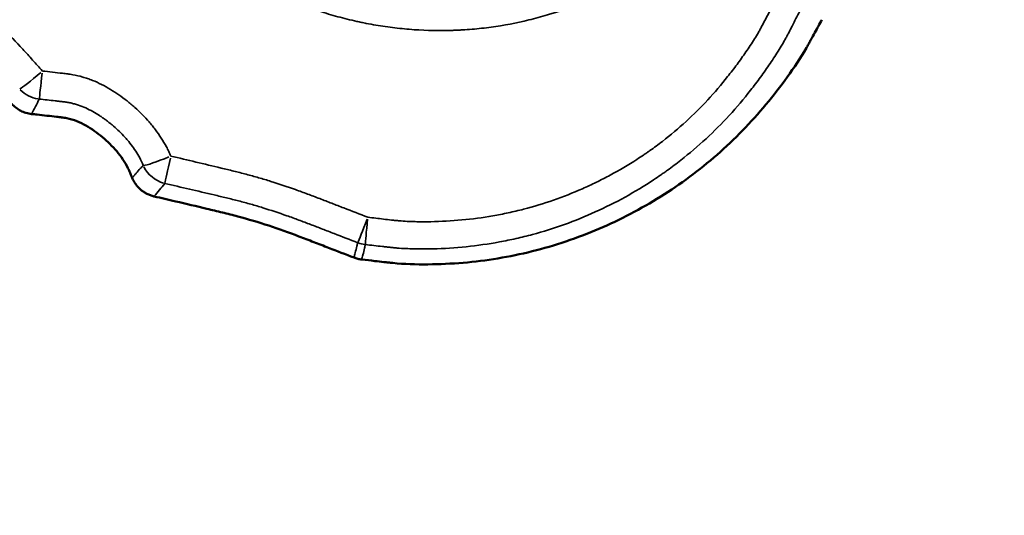
# Model space of a CAD drawing. Units: millimetres. Extents: x 0 to 15389, y 0 to 13762.
# Drawn here: x 6940 to 7096, y 6554 to 6633 of the extents above; entities that cross this region are included whole.
import ezdxf

# ---------------------------------------------------------------- set-up
doc = ezdxf.new("R2010")
doc.units = ezdxf.units.MM
doc.header["$LTSCALE"] = 25
doc.layers.add('MD_Visible', color=7, linetype='Continuous', lineweight=50)
doc.layers.add('MD_Visible Narrow', color=7, linetype='Continuous', lineweight=35)
doc.dimstyles.get("Standard").update_dxf_attribs({"dimtxt": 0.18, "dimasz": 0.18, "dimexe": 0.18, "dimexo": 0.0625, "dimgap": 0.09, "dimtad": 0, "dimtih": 1, "dimtoh": 1, "dimdec": 4, "dimzin": 0, "dimdsep": 46, "dimtxsty": 'Standard', "dimcen": 0.09, "dimadec": 0, "dimazin": 0, "dimtfac": 1, "dimtdec": 4, "dimtofl": 0, "dimtmove": 0, "dimatfit": 3, "dimfxl": 1, "dimtolj": 1, "dimtzin": 0, "dimarcsym": 0})

# ---------------------------------------------------------------- blocks, each defined once
blk = doc.blocks.new('CustomObjectsInViewport4_0')
at = {"layer": 'MD_Visible'}
for points, knots in [([(7067.31, 6632.59), (7066.94, 6631.91), (7066.57, 6631.24), (7065.97, 6630.15), (7065.74, 6629.74), (7065.4, 6629.12), (7065.29, 6628.92), (7065.06, 6628.5), (7064.95, 6628.3), (7063.93, 6626.5), (7062.89, 6624.98), (7059.65, 6620.49), (7057.3, 6617.65), (7053.43, 6613.67), (7052.08, 6612.39), (7049.26, 6609.92), (7047.81, 6608.74), (7043.33, 6605.42), (7040.2, 6603.47), (7033.66, 6600.05), (7030.26, 6598.59), (7023.14, 6596.19), (7019.54, 6595.3), (7012.23, 6594.09), (7008.54, 6593.78), (7002.92, 6593.73), (7001.05, 6593.78), (6998.97, 6593.99), (6998.74, 6594.01), (6998.27, 6594.06), (6998.03, 6594.09), (6997.33, 6594.17), (6996.86, 6594.22), (6995.69, 6594.36), (6994.99, 6594.44), (6994.29, 6594.52)], [0.00050481, 0.00050481, 0.00050481, 0.00050481, 0.00278833, 0.00278833, 0.0041825, 0.0041825, 0.00487959, 0.00487959, 0.00557667, 0.00557667, 0.01115334, 0.01115334, 0.02230668, 0.02230668, 0.02788335, 0.02788335, 0.03346002, 0.03346002, 0.04461336, 0.04461336, 0.0557667, 0.0557667, 0.06692004, 0.06692004, 0.07807338, 0.07807338, 0.08365005, 0.08365005, 0.08434713, 0.08434713, 0.08504421, 0.08504421, 0.08643838, 0.08643838, 0.08851485, 0.08851485, 0.08851485, 0.08851485]), ([(6938.75, 6619.25), (6938.95, 6619.02), (6939.18, 6618.81), (6939.65, 6618.44), (6939.91, 6618.27), (6940.45, 6617.99), (6940.73, 6617.88), (6941.31, 6617.71), (6941.61, 6617.64), (6941.91, 6617.61)], [0, 0, 0, 0, 0.25, 0.25, 0.5, 0.5, 0.75, 0.75, 1, 1, 1, 1]), ([(6957.87, 6607.48), (6957.85, 6607.52), (6957.84, 6607.55), (6957.73, 6607.82), (6957.63, 6608.06), (6957.43, 6608.53), (6957.32, 6608.78), (6956.96, 6609.51), (6956.69, 6609.97), (6956.09, 6610.86), (6955.76, 6611.28), (6955.07, 6612.1), (6954.71, 6612.5), (6953.95, 6613.24), (6953.56, 6613.6), (6952.75, 6614.28), (6952.33, 6614.6), (6951.02, 6615.52), (6950.09, 6616.06), (6948.57, 6616.67), (6948.04, 6616.84), (6947.35, 6616.98), (6947.21, 6617.01), (6946.93, 6617.05), (6946.79, 6617.07), (6946.59, 6617.09), (6946.53, 6617.1), (6946.4, 6617.11), (6946.34, 6617.12), (6946.14, 6617.14), (6946.01, 6617.16), (6945.37, 6617.23), (6944.86, 6617.29), (6943.83, 6617.4), (6943.31, 6617.46), (6942.51, 6617.55), (6942.21, 6617.58), (6941.91, 6617.61)], [0.00290744, 0.00290744, 0.00290744, 0.00290744, 0.00302367, 0.00302367, 0.00377958, 0.00377958, 0.0045355, 0.0045355, 0.00604733, 0.00604733, 0.00755916, 0.00755916, 0.009071, 0.009071, 0.01058283, 0.01058283, 0.01209466, 0.01209466, 0.01511833, 0.01511833, 0.01663016, 0.01663016, 0.01700812, 0.01700812, 0.01738608, 0.01738608, 0.01757505, 0.01757505, 0.01776403, 0.01776403, 0.01814199, 0.01814199, 0.01965382, 0.01965382, 0.02116566, 0.02116566, 0.02203456, 0.02203456, 0.02203456, 0.02203456]), ([(6957.87, 6607.48), (6957.94, 6607.3), (6958.03, 6607.12), (6958.22, 6606.78), (6958.33, 6606.61), (6958.5, 6606.38), (6958.56, 6606.3), (6958.68, 6606.15), (6958.75, 6606.07), (6958.95, 6605.85), (6959.09, 6605.72), (6959.39, 6605.46), (6959.55, 6605.35), (6959.79, 6605.18), (6959.87, 6605.13), (6960.05, 6605.03), (6960.13, 6604.99), (6960.4, 6604.85), (6960.76, 6604.7), (6961.14, 6604.59), (6961.33, 6604.54)], [0, 0, 0, 0, 0.125, 0.125, 0.25, 0.25, 0.3125, 0.3125, 0.375, 0.375, 0.5, 0.5, 0.625, 0.625, 0.6875, 0.6875, 0.75, 0.75, 0.875, 1, 1, 1, 1]), ([(6993.07, 6594.82), (6991.73, 6595.34), (6990.38, 6595.86), (6988.25, 6596.68), (6987.46, 6596.98), (6985.89, 6597.59), (6985.11, 6597.89), (6981.15, 6599.39), (6977.94, 6600.48), (6973.82, 6601.57), (6973, 6601.78), (6971.35, 6602.18), (6970.53, 6602.38), (6968.07, 6602.97), (6966.42, 6603.36), (6963.63, 6604.01), (6962.48, 6604.27), (6961.33, 6604.54)], [0.00072348, 0.00072348, 0.00072348, 0.00072348, 0.00505014, 0.00505014, 0.00757522, 0.00757522, 0.01010029, 0.01010029, 0.02020058, 0.02020058, 0.02272565, 0.02272565, 0.02525072, 0.02525072, 0.03030086, 0.03030086, 0.03382574, 0.03382574, 0.03382574, 0.03382574])]:
    blk.add_open_spline(points, degree=3, knots=knots, dxfattribs=at)
blk.add_open_spline([(6993.07, 6594.82), (6993.27, 6594.74), (6993.67, 6594.62), (6994.08, 6594.54), (6994.29, 6594.52)], degree=3, dxfattribs=at)
at = {"layer": 'MD_Visible Narrow', "extrusion": (1.22465e-16, -1.2326e-32, -1)}
blk.add_ellipse((6943.67, 6624.9), major_axis=(3.75, 3.31), ratio=0.063299, start_param=1.708726, end_param=2.933633, dxfattribs=at)
at = {"layer": 'MD_Visible Narrow'}
for centre, major_axis, ratio, start_param, end_param in [((6943.67, 6624.9), (0.54, 4.97), 0.000245, 1.731921, 2.935122), ((6964.18, 6611.41), (1.12, 4.87), 0.013453, 1.737906, 2.935425), ((6995.44, 6601.8), (0.55, 4.97), 0.023955, 1.756277, 2.936365)]:
    blk.add_ellipse(centre, major_axis=major_axis, ratio=ratio, start_param=start_param, end_param=end_param, dxfattribs=at)
at = {"layer": 'MD_Visible Narrow', "extrusion": (1.22465e-16, -6.16298e-33, -1)}
blk.add_ellipse((6943.67, 6624.9), major_axis=(-4.45, 2.28), ratio=0.988875, start_param=4.387735, end_param=5.037032, dxfattribs=at)
at = {"layer": 'MD_Visible Narrow', "extrusion": (1.22465e-16, 6.16298e-33, -1)}
for centre, major_axis, ratio, start_param, end_param in [((6964.18, 6611.41), (4.61, 1.94), 0.073851, 1.70844, 2.933532), ((6995.44, 6601.8), (1.81, 4.66), 0.007737, 1.758288, 2.936506)]:
    blk.add_ellipse(centre, major_axis=major_axis, ratio=ratio, start_param=start_param, end_param=end_param, dxfattribs=at)
at = {"layer": 'MD_Visible Narrow', "extrusion": (1.22465e-16, 0, -1)}
for centre, major_axis, ratio, start_param, end_param in [((6964.18, 6611.41), (-3.84, 3.2), 0.987837, 4.296331, 5.128613), ((6995.44, 6601.8), (4.85, -1.2), 0.990111, 1.457263, 1.68433)]:
    blk.add_ellipse(centre, major_axis=major_axis, ratio=ratio, start_param=start_param, end_param=end_param, dxfattribs=at)
at = {"layer": 'MD_Visible Narrow'}
for points, knots in [([(6885.22, 6668.46), (6887.91, 6667.05), (6890.59, 6665.64), (6894.62, 6663.51), (6895.97, 6662.8), (6897.99, 6661.74), (6898.66, 6661.38), (6899.67, 6660.85), (6900.01, 6660.68), (6900.68, 6660.32), (6901.02, 6660.14), (6901.69, 6659.79), (6902.03, 6659.61), (6902.54, 6659.34), (6902.7, 6659.25), (6903.04, 6659.07), (6903.2, 6658.98), (6903.7, 6658.7), (6904.03, 6658.51), (6904.69, 6658.12), (6905.01, 6657.93), (6905.98, 6657.33), (6906.63, 6656.92), (6907.9, 6656.09), (6908.53, 6655.66), (6909.79, 6654.8), (6910.41, 6654.36), (6911.66, 6653.47), (6912.28, 6653.03), (6914.12, 6651.66), (6915.35, 6650.74), (6917.17, 6649.32), (6917.77, 6648.85), (6918.97, 6647.89), (6919.58, 6647.4), (6921.37, 6645.94), (6922.56, 6644.96), (6926.09, 6641.96), (6928.41, 6639.92), (6931.81, 6636.76), (6932.93, 6635.69), (6934.59, 6634.06), (6935.14, 6633.51), (6936.23, 6632.41), (6936.77, 6631.85), (6938.39, 6630.18), (6939.45, 6629.05), (6941.03, 6627.33), (6941.55, 6626.76), (6942.59, 6625.6), (6943.11, 6625.02), (6943.62, 6624.44)], [0, 0, 0, 0, 0.125, 0.125, 0.1875, 0.1875, 0.21875, 0.21875, 0.234375, 0.234375, 0.25, 0.25, 0.265625, 0.265625, 0.273437, 0.273437, 0.28125, 0.28125, 0.296875, 0.296875, 0.3125, 0.3125, 0.34375, 0.34375, 0.375, 0.375, 0.40625, 0.40625, 0.4375, 0.4375, 0.5, 0.5, 0.53125, 0.53125, 0.5625, 0.5625, 0.625, 0.625, 0.75, 0.75, 0.8125, 0.8125, 0.84375, 0.84375, 0.875, 0.875, 0.9375, 0.9375, 0.96875, 0.96875, 1, 1, 1, 1]), ([(7032.27, 6636.65), (7032.04, 6636.54), (7031.69, 6636.38), (7031.35, 6636.22), (7031.12, 6636.12), (7031, 6636.06), (7030.42, 6635.8), (7029.96, 6635.6), (7028.55, 6635), (7027.6, 6634.63), (7026.17, 6634.12), (7025.69, 6633.95), (7024.96, 6633.71), (7024.72, 6633.63), (7024.23, 6633.48), (7023.01, 6633.11), (7021.79, 6632.78), (7018.83, 6632.06), (7016.84, 6631.68), (7013.82, 6631.27), (7012.81, 6631.16), (7011.29, 6631.03), (7010.52, 6630.98), (7009.76, 6630.94), (7009.24, 6630.91), (7008.99, 6630.9), (7006.68, 6630.83), (7004.64, 6630.86), (7001.59, 6631.07), (7000.57, 6631.17), (6998.54, 6631.41), (6997.53, 6631.55), (6996.02, 6631.81), (6995.51, 6631.9), (6994.76, 6632.05), (6994.5, 6632.1), (6994, 6632.21), (6992.75, 6632.48), (6990.51, 6633.04), (6988.54, 6633.63), (6987.33, 6634.04), (6987.08, 6634.12), (6986.6, 6634.29), (6986.35, 6634.37), (6985.63, 6634.63), (6985.14, 6634.8), (6984.66, 6634.97)], [0, 0, 0, 0, 0.015625, 0.023437, 0.023437, 0.03125, 0.03125, 0.0625, 0.0625, 0.125, 0.125, 0.15625, 0.15625, 0.171875, 0.171875, 0.1875, 0.25, 0.25, 0.375, 0.375, 0.4375, 0.4375, 0.46875, 0.484375, 0.484375, 0.5, 0.5, 0.625, 0.625, 0.6875, 0.6875, 0.75, 0.75, 0.78125, 0.78125, 0.796875, 0.796875, 0.8125, 0.875, 0.9375, 0.9375, 0.953125, 0.953125, 0.96875, 0.96875, 1, 1, 1, 1]), ([(6995.26, 6601.22), (6996.09, 6601.12), (6996.93, 6601.03), (6998.18, 6600.88), (6998.59, 6600.84), (6999.22, 6600.76), (6999.43, 6600.74), (6999.84, 6600.7), (7000.05, 6600.68), (7001.09, 6600.59), (7001.92, 6600.55), (7003.16, 6600.52), (7003.58, 6600.51), (7004.41, 6600.51), (7004.82, 6600.51), (7008.54, 6600.58), (7011.82, 6600.88), (7015.91, 6601.59), (7016.72, 6601.75), (7017.94, 6602.02), (7018.35, 6602.11), (7019.16, 6602.3), (7019.57, 6602.4), (7021.58, 6602.92), (7023.17, 6603.4), (7026.27, 6604.49), (7027.8, 6605.09), (7030.05, 6606.08), (7030.79, 6606.42), (7032.26, 6607.14), (7032.99, 6607.52), (7035.16, 6608.68), (7036.58, 6609.52), (7038.31, 6610.64), (7038.66, 6610.87), (7039.17, 6611.22), (7039.34, 6611.33), (7039.68, 6611.57), (7039.85, 6611.69), (7040.69, 6612.28), (7041.35, 6612.77), (7043.3, 6614.28), (7044.55, 6615.33), (7046.94, 6617.52), (7048.09, 6618.66), (7050.29, 6621.04), (7051.34, 6622.27), (7052.85, 6624.18), (7053.35, 6624.83), (7054.08, 6625.81), (7054.32, 6626.14), (7054.79, 6626.81), (7055.02, 6627.14), (7055.49, 6627.81), (7055.72, 6628.15), (7056.17, 6628.83), (7056.39, 6629.18), (7056.82, 6629.87), (7057.03, 6630.22), (7057.33, 6630.74), (7057.43, 6630.92), (7057.63, 6631.28), (7057.72, 6631.46), (7058.01, 6632), (7058.2, 6632.36), (7058.58, 6633.08), (7058.77, 6633.44), (7059.34, 6634.52), (7059.72, 6635.24), (7060.1, 6635.96)], [0, 0, 0, 0, 0.03125, 0.03125, 0.046875, 0.046875, 0.054688, 0.054688, 0.0625, 0.0625, 0.09375, 0.09375, 0.109375, 0.109375, 0.125, 0.125, 0.25, 0.25, 0.28125, 0.28125, 0.296875, 0.296875, 0.3125, 0.3125, 0.375, 0.375, 0.4375, 0.4375, 0.46875, 0.46875, 0.5, 0.5, 0.5625, 0.5625, 0.578125, 0.578125, 0.585938, 0.585938, 0.59375, 0.59375, 0.625, 0.625, 0.6875, 0.6875, 0.75, 0.75, 0.8125, 0.8125, 0.84375, 0.84375, 0.859375, 0.859375, 0.875, 0.875, 0.890625, 0.890625, 0.90625, 0.90625, 0.921875, 0.921875, 0.929687, 0.929687, 0.9375, 0.9375, 0.953125, 0.953125, 0.96875, 0.96875, 1, 1, 1, 1]), ([(7064.23, 6634.8), (7063.83, 6634.02), (7063.43, 6633.24), (7062.84, 6632.07), (7062.64, 6631.68), (7062.34, 6631.1), (7062.24, 6630.9), (7062.09, 6630.61), (7062.04, 6630.52), (7061.94, 6630.32), (7061.89, 6630.22), (7061.81, 6630.08), (7061.78, 6630.03), (7061.73, 6629.93), (7061.71, 6629.88), (7061.63, 6629.74), (7061.47, 6629.45), (7061.31, 6629.16), (7060.98, 6628.59), (7060.75, 6628.22), (7060.06, 6627.1), (7059.58, 6626.36), (7058.84, 6625.27), (7058.59, 6624.91), (7058.08, 6624.19), (7057.83, 6623.83), (7057.05, 6622.77), (7056.52, 6622.07), (7054.9, 6620.01), (7053.78, 6618.68), (7050.25, 6614.83), (7047.69, 6612.46), (7044.23, 6609.74), (7043.52, 6609.2), (7042.62, 6608.56), (7042.44, 6608.43), (7042.07, 6608.17), (7041.89, 6608.04), (7041.34, 6607.66), (7039.5, 6606.42), (7037.61, 6605.28), (7032.99, 6602.73), (7029.78, 6601.28), (7024.8, 6599.48), (7023.1, 6598.95), (7020.95, 6598.37), (7020.51, 6598.26), (7019.64, 6598.04), (7019.21, 6597.94), (7017.9, 6597.65), (7017.02, 6597.47), (7012.65, 6596.66), (7009.13, 6596.3), (7005.14, 6596.2), (7004.7, 6596.2), (7003.81, 6596.19), (7003.36, 6596.19), (7002.03, 6596.22), (7001.14, 6596.25), (7000.02, 6596.33), (6999.8, 6596.35), (6999.35, 6596.39), (6999.13, 6596.42), (6998.68, 6596.46), (6998.46, 6596.49), (6998.01, 6596.54), (6997.79, 6596.56), (6996.67, 6596.69), (6995.77, 6596.78), (6994.88, 6596.88)], [0, 0, 0, 0, 0.03125, 0.03125, 0.046875, 0.046875, 0.054688, 0.054688, 0.058594, 0.058594, 0.0625, 0.0625, 0.064453, 0.064453, 0.066406, 0.066406, 0.070313, 0.078125, 0.078125, 0.09375, 0.09375, 0.125, 0.125, 0.140625, 0.140625, 0.15625, 0.15625, 0.1875, 0.1875, 0.25, 0.25, 0.375, 0.375, 0.40625, 0.40625, 0.414063, 0.414063, 0.421875, 0.421875, 0.4375, 0.5, 0.5, 0.625, 0.625, 0.6875, 0.6875, 0.703125, 0.703125, 0.71875, 0.71875, 0.75, 0.75, 0.875, 0.875, 0.890625, 0.890625, 0.90625, 0.90625, 0.9375, 0.9375, 0.945313, 0.945313, 0.953125, 0.953125, 0.960938, 0.960938, 0.96875, 0.96875, 1, 1, 1, 1]), ([(6943.62, 6624.44), (6944.16, 6624.38), (6944.69, 6624.32), (6945.76, 6624.2), (6946.3, 6624.14), (6946.97, 6624.06), (6947.1, 6624.04), (6947.37, 6624.01), (6947.51, 6624), (6947.77, 6623.96), (6947.91, 6623.94), (6948.17, 6623.9), (6948.31, 6623.88), (6948.97, 6623.76), (6949.49, 6623.64), (6950.15, 6623.45), (6950.28, 6623.41), (6950.54, 6623.33), (6950.92, 6623.2), (6951.3, 6623.06), (6952.05, 6622.76), (6952.54, 6622.54), (6953.49, 6622.06), (6953.96, 6621.8), (6954.87, 6621.25), (6955.32, 6620.96), (6956.2, 6620.35), (6956.63, 6620.03), (6957.26, 6619.53), (6957.47, 6619.36), (6957.88, 6619.01), (6958.09, 6618.83), (6959.09, 6617.93), (6959.85, 6617.17), (6960.73, 6616.15), (6960.9, 6615.94), (6961.24, 6615.52), (6961.41, 6615.31), (6961.89, 6614.67), (6962.2, 6614.23), (6962.78, 6613.33), (6963.05, 6612.87), (6963.37, 6612.28), (6963.43, 6612.16), (6963.55, 6611.92), (6963.61, 6611.8), (6963.79, 6611.44), (6963.9, 6611.19), (6964, 6610.94)], [0, 0, 0, 0, 0.0625, 0.0625, 0.125, 0.125, 0.140625, 0.140625, 0.15625, 0.15625, 0.171875, 0.171875, 0.1875, 0.1875, 0.25, 0.25, 0.265625, 0.265625, 0.28125, 0.3125, 0.3125, 0.375, 0.375, 0.4375, 0.4375, 0.5, 0.5, 0.5625, 0.5625, 0.59375, 0.59375, 0.625, 0.625, 0.75, 0.75, 0.78125, 0.78125, 0.8125, 0.8125, 0.875, 0.875, 0.9375, 0.9375, 0.953125, 0.953125, 0.96875, 0.96875, 1, 1, 1, 1]), ([(6959.35, 6610.09), (6959.17, 6610.46), (6958.97, 6610.83), (6958.55, 6611.54), (6958.32, 6611.89), (6957.84, 6612.57), (6957.58, 6612.9), (6957.18, 6613.39), (6957.05, 6613.55), (6956.77, 6613.86), (6956.63, 6614.01), (6955.92, 6614.78), (6955.31, 6615.35), (6954.51, 6616.02), (6954.35, 6616.15), (6954.02, 6616.41), (6953.86, 6616.54), (6953.52, 6616.79), (6953.35, 6616.91), (6953.01, 6617.14), (6952.84, 6617.26), (6952.32, 6617.6), (6951.97, 6617.81), (6951.25, 6618.21), (6950.88, 6618.4), (6950.12, 6618.74), (6949.73, 6618.89), (6949.13, 6619.1), (6948.93, 6619.16), (6948.53, 6619.27), (6948.32, 6619.32), (6947.91, 6619.41), (6947.71, 6619.45), (6947.4, 6619.5), (6947.29, 6619.52), (6947.09, 6619.54), (6946.98, 6619.56), (6946.67, 6619.59), (6946.46, 6619.62), (6946.05, 6619.66), (6945.84, 6619.69), (6945.21, 6619.75), (6944.8, 6619.8), (6943.97, 6619.89), (6943.55, 6619.94), (6943.13, 6619.98)], [0, 0, 0, 0, 0.0625, 0.0625, 0.125, 0.125, 0.1875, 0.1875, 0.21875, 0.21875, 0.25, 0.25, 0.375, 0.375, 0.40625, 0.40625, 0.4375, 0.4375, 0.46875, 0.46875, 0.5, 0.5, 0.5625, 0.5625, 0.625, 0.625, 0.6875, 0.6875, 0.71875, 0.71875, 0.75, 0.75, 0.78125, 0.78125, 0.796875, 0.796875, 0.8125, 0.8125, 0.84375, 0.84375, 0.875, 0.875, 0.9375, 0.9375, 1, 1, 1, 1]), ([(6959.64, 6609.45), (6959.59, 6609.56), (6959.55, 6609.66), (6959.47, 6609.82), (6959.45, 6609.88), (6959.41, 6609.96), (6959.4, 6610), (6959.38, 6610.03), (6959.37, 6610.06), (6959.36, 6610.07), (6959.35, 6610.09)], [0, 0, 0, 0, 0.5, 0.5, 0.75, 0.75, 0.875, 0.9375, 0.9375, 1, 1, 1, 1]), ([(6964, 6610.94), (6965.33, 6610.63), (6966.66, 6610.31), (6969.32, 6609.68), (6970.65, 6609.36), (6972.64, 6608.88), (6973.3, 6608.72), (6974.63, 6608.39), (6975.29, 6608.22), (6976.61, 6607.87), (6977.27, 6607.69), (6978.58, 6607.31), (6979.24, 6607.12), (6981.2, 6606.5), (6982.49, 6606.07), (6984.42, 6605.39), (6985.06, 6605.15), (6986.34, 6604.68), (6986.98, 6604.43), (6987.94, 6604.06), (6988.25, 6603.94), (6988.89, 6603.69), (6989.21, 6603.57), (6990.17, 6603.2), (6990.8, 6602.95), (6992.71, 6602.21), (6993.99, 6601.72), (6995.26, 6601.22)], [0, 0, 0, 0, 0.125, 0.125, 0.25, 0.25, 0.3125, 0.3125, 0.375, 0.375, 0.4375, 0.4375, 0.5, 0.5, 0.625, 0.625, 0.6875, 0.6875, 0.75, 0.75, 0.78125, 0.78125, 0.8125, 0.8125, 0.875, 0.875, 1, 1, 1, 1]), ([(6957.87, 6607.48), (6957.92, 6607.54), (6957.98, 6607.61), (6958.06, 6607.7), (6958.08, 6607.73), (6958.14, 6607.79), (6958.27, 6607.95), (6958.4, 6608.1), (6958.73, 6608.47), (6958.94, 6608.72), (6959.16, 6608.97)], [0, 0, 0, 0, 0.125, 0.125, 0.1875, 0.1875, 0.25, 0.5, 0.5, 1, 1, 1, 1]), ([(6963.06, 6606.59), (6962.78, 6606.25), (6962.49, 6605.91), (6961.91, 6605.22), (6961.62, 6604.88), (6961.33, 6604.54)], [0, 0, 0, 0, 0.5, 0.5, 1, 1, 1, 1]), ([(6993.66, 6597.18), (6992.41, 6597.67), (6991.17, 6598.15), (6989.3, 6598.87), (6988.67, 6599.12), (6987.74, 6599.48), (6987.43, 6599.6), (6986.8, 6599.84), (6986.49, 6599.96), (6985.56, 6600.32), (6984.93, 6600.55), (6983.68, 6601.02), (6983.05, 6601.25), (6981.16, 6601.91), (6979.9, 6602.33), (6977.98, 6602.93), (6977.34, 6603.12), (6976.37, 6603.39), (6976.05, 6603.48), (6975.41, 6603.65), (6975.08, 6603.74), (6974.11, 6603.99), (6973.47, 6604.15), (6972.17, 6604.46), (6971.52, 6604.62), (6969.57, 6605.08), (6968.27, 6605.39), (6965.66, 6605.99), (6964.36, 6606.29), (6963.06, 6606.59)], [0, 0, 0, 0, 0.125, 0.125, 0.1875, 0.1875, 0.21875, 0.21875, 0.25, 0.25, 0.3125, 0.3125, 0.375, 0.375, 0.5, 0.5, 0.5625, 0.5625, 0.59375, 0.59375, 0.625, 0.625, 0.6875, 0.6875, 0.75, 0.75, 0.875, 0.875, 1, 1, 1, 1]), ([(6993.07, 6594.82), (6993.14, 6595.07), (6993.2, 6595.33), (6993.26, 6595.58), (6993.35, 6595.93), (6993.44, 6596.29), (6993.52, 6596.64), (6993.57, 6596.82), (6993.61, 6597), (6993.66, 6597.18)], [-0.00560226, -0.00560226, -0.00560226, -0.00560226, 0, 0, 0, 0.00780685, 0.00780685, 0.00780685, 0.01177876, 0.01177876, 0.01177876, 0.01177876]), ([(6994.88, 6596.88), (6994.83, 6596.7), (6994.79, 6596.52), (6994.74, 6596.34), (6994.66, 6595.99), (6994.57, 6595.63), (6994.48, 6595.28), (6994.48, 6595.25), (6994.47, 6595.22), (6994.46, 6595.2), (6994.41, 6594.97), (6994.35, 6594.74), (6994.29, 6594.52)], [0.00387019, 0.00387019, 0.00387019, 0.00387019, 0.0078421, 0.0078421, 0.0078421, 0.01564896, 0.01564896, 0.01564896, 0.01626603, 0.01626603, 0.01626603, 0.02125122, 0.02125122, 0.02125122, 0.02125122])]:
    blk.add_open_spline(points, degree=3, knots=knots, dxfattribs=at)
for points in [[(6943.13, 6619.98), (6942.73, 6619.19), (6942.32, 6618.4), (6941.91, 6617.61)], [(6959.16, 6608.97), (6959.32, 6609.13), (6959.48, 6609.29), (6959.64, 6609.45)]]:
    blk.add_open_spline(points, degree=3, dxfattribs=at)
blk = doc.blocks.new('*D6')
at = {"color": 0, "lineweight": -2, "transparency": 16777216}
for p, q in [((4416.69, 9420.76), (4416.69, 9421.94)), ((4616.69, 9421.76), (9806.91, 9421.76)), ((10006.91, 9420.76), (10006.91, 9421.94))]:
    blk.add_line(p, q, dxfattribs=at)
at = {"color": 0, "transparency": 16777216}
for points in [[(4616.69, 9455.09), (4616.69, 9388.42), (4416.69, 9421.76)], [(9806.91, 9455.09), (9806.91, 9388.42), (10006.91, 9421.76)]]:
    blk.add_solid(points, dxfattribs=at)
at = {"layer": 'Defpoints', "color": 0, "transparency": 16777216}
for p in [(10006.91, 9421.76), (10006.91, 6278.77), (4416.69, 5526.2)]:
    blk.add_point(p, dxfattribs=at)
at = {"color": 0, "transparency": 16777216, "insert": (7211.8, 9671.76), "char_height": 300, "attachment_point": 5}
blk.add_mtext('\\A1;560', dxfattribs=at)

msp = doc.modelspace()

# ---------------------------------------------------------------- block references
at = {"layer": 'MD_Visible'}
msp.add_blockref('CustomObjectsInViewport4_0', (0, 0), dxfattribs=at)

# ---------------------------------------------------------------- dimensions: what is measured, and where the dimension line sits
dim = msp.add_linear_dim(base=(10006.91, 9421.76), p1=(4416.69, 5526.2), p2=(10006.91, 6278.77), dimstyle='Standard', override={"dimtxt": 300, "dimasz": 200, "dimgap": 100, "dimtad": 1, "dimtih": 0, "dimdec": 0, "dimlfac": 0.1, "dimrnd": 5, "dimfxlon": 1})
dim.commit()
dim.dimension.update_dxf_attribs({"geometry": '*D6', "text_midpoint": (7211.8, 9671.76)})

doc.saveas('drawing.dxf')
